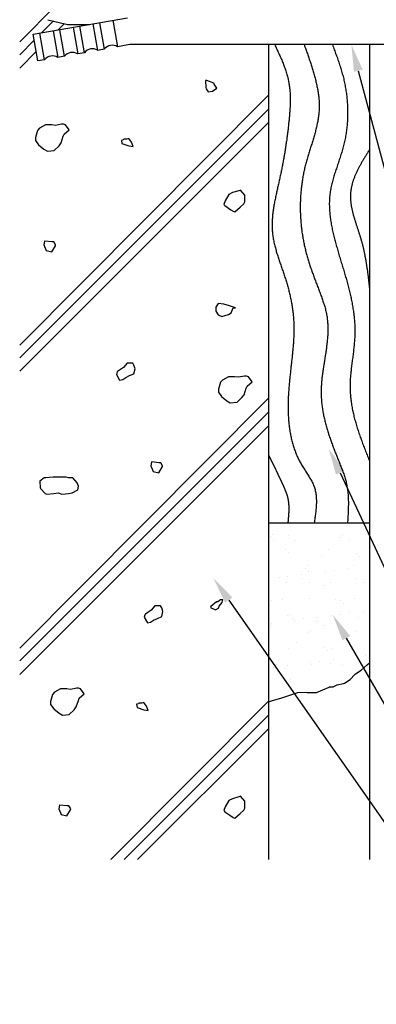
# Model space of a CAD drawing. Extents: x 0 to 420, y 0 to 594.
# Drawn here: x 126 to 179, y 205 to 352 of the extents above; entities that cross this region are included whole.
import ezdxf

# ---------------------------------------------------------------- set-up
doc = ezdxf.new("R2010")
doc.units = 0
doc.header["$LTSCALE"] = 0.4
doc.layers.get('0').update_dxf_attribs({"linetype": 'CONTINUOUS'})
for name, color, linetype in [('BIS', 7, 'CONTINUOUS'), ('DIMS', 1, 'CONTINUOUS'), ('GENKYO', 3, 'CONTINUOUS'), ('HATCH', 9, 'CONTINUOUS')]:
    doc.layers.add(name, color=color, linetype=linetype)

msp = doc.modelspace()

# ---------------------------------------------------------------- linework, layer by layer
at = {"color": 0}
for p, q in [((163.02, 274.88), (163.02, 274.88)), ((163.3, 275.14), (163.3, 275.14)), ((165.76, 275.01), (165.76, 275.01)), ((173.67, 275.03), (173.67, 275.03)), ((163.49, 274.45), (163.49, 274.45)), ((166.83, 274.33), (166.83, 274.33)), ((173.34, 274.65), (173.34, 274.65)), ((174.74, 274.35), (174.74, 274.35)), ((165.22, 272.89), (165.22, 272.89)), ((165.7, 272.42), (165.7, 272.42)), ((171.72, 272.86), (171.72, 272.86)), ((175.87, 272.34), (175.87, 272.34)), ((176.33, 271.91), (176.33, 271.91)), ((162.77, 271.86), (162.77, 271.86)), ((168.66, 270.51), (168.66, 270.51)), ((170.68, 271.88), (170.68, 271.88)), ((175.31, 270.59), (175.31, 270.59)), ((167.71, 269.15), (167.71, 269.15)), ((168.23, 270.11), (168.23, 270.11)), ((168.7, 269.68), (168.7, 269.68)), ((171.16, 269.6), (171.16, 269.6)), ((172.48, 269.78), (172.48, 269.78)), ((174.54, 270.05), (174.54, 270.05)), ((164.32, 268.7), (164.32, 268.7)), ((165.38, 268), (165.38, 268)), ((165.64, 268.88), (165.64, 268.88)), ((167.81, 268.65), (167.81, 268.65)), ((168.88, 267.97), (168.88, 267.97)), ((170.91, 267.65), (170.91, 267.65)), ((171.88, 267.96), (171.88, 267.96)), ((175.72, 268.67), (175.72, 268.67)), ((176.79, 267.99), (176.79, 267.99)), ((163.27, 265.42), (163.27, 265.42)), ((164.83, 265.5), (164.83, 265.5)), ((168.82, 265.61), (168.82, 265.61)), ((172.74, 265.52), (172.74, 265.52)), ((173.44, 265.34), (173.44, 265.34)), ((173.9, 264.91), (173.9, 264.91)), ((175.47, 265.7), (175.47, 265.7)), ((173.5, 263.33), (173.5, 263.33)), ((174.82, 263.51), (174.82, 263.51)), ((176.89, 263.78), (176.89, 263.78)), ((163.21, 261.98), (163.21, 261.98)), ((165.54, 263.1), (165.54, 263.1)), ((165.8, 263.11), (165.8, 263.11)), ((166.27, 262.68), (166.27, 262.68)), ((166.66, 262.43), (166.66, 262.43)), ((167.98, 262.61), (167.98, 262.61)), ((169.86, 262.29), (169.86, 262.29)), ((170.05, 262.88), (170.05, 262.88)), ((172.04, 263.07), (172.04, 263.07)), ((176.11, 262.88), (176.11, 262.88)), ((163.02, 261.6), (163.02, 261.6)), ((168.48, 260.65), (168.48, 260.65)), ((168.98, 260.72), (168.98, 260.72)), ((170.93, 261.61), (170.93, 261.61)), ((175.63, 260.81), (175.63, 260.81)), ((166.88, 259.14), (166.88, 259.14)), ((174.79, 259.15), (174.79, 259.15)), ((165.7, 258.21), (165.7, 258.21)), ((171.01, 258.34), (171.01, 258.34)), ((171.48, 257.91), (171.48, 257.91)), ((172.2, 258.18), (172.2, 258.18)), ((163.37, 256.11), (163.37, 256.11)), ((164, 255.92), (164, 255.92)), ((169, 256.17), (169, 256.17)), ((169.14, 255.83), (169.14, 255.83)), ((170.33, 256.34), (170.33, 256.34)), ((171.91, 255.93), (171.91, 255.93)), ((172.39, 256.61), (172.39, 256.61)), ((173.68, 255.88), (173.68, 255.88)), ((175.84, 257.07), (175.84, 257.07)), ((177.16, 257.24), (177.16, 257.24)), ((163.49, 255.44), (163.49, 255.44)), ((163.84, 255.68), (163.84, 255.68)), ((165.07, 255.24), (165.07, 255.24)), ((165.55, 255.71), (165.55, 255.71)), ((166.05, 253.65), (166.05, 253.65))]:
    msp.add_line(p, q, dxfattribs=at)
at = {"layer": 'BIS'}
for p, q in [((127.84, 349.41), (141.84, 351.88)), ((130.02, 351.58), (132.75, 350.92)), ((133.11, 350.88), (136.17, 350.88)), ((136.71, 350.97), (137.4, 347.03)), ((137.69, 351.14), (138.38, 347.2)), ((139.66, 351.49), (140.35, 347.55)), ((128.54, 345.47), (127.84, 349.41)), ((129.52, 345.64), (128.83, 349.58)), ((130.8, 349.93), (131.49, 345.99)), ((132.48, 346.16), (131.78, 350.1)), ((133.75, 350.45), (134.45, 346.51)), ((135.43, 346.68), (134.74, 350.62)), ((135.43, 346.68), (134.45, 346.51)), ((138.38, 347.2), (137.4, 347.03)), ((142.19, 347.88), (140.35, 347.55)), ((189.75, 347.88), (142.19, 347.88)), ((129.52, 345.64), (128.54, 345.47)), ((132.48, 346.16), (131.49, 345.99))]:
    msp.add_line(p, q, dxfattribs=at)
for centre, start, end in [((133.11, 352.38), 256.3139, 270), ((133.65, 345.23), 58.1897, 141.8103), ((136.61, 345.76), 58.1897, 141.8103), ((139.56, 346.28), 58.1897, 141.8103), ((130.7, 344.71), 58.1897, 141.8103)]:
    msp.add_arc(centre, 1.5, start, end, dxfattribs=at)
at = {"layer": 'DIMS'}
for points in [[(176.08, 344.01), (204.75, 237.03), (304.19, 237.03)], [(173.37, 284.33), (204.75, 217.03), (344.62, 217.03)], [(156.86, 265.42), (204.75, 197.03), (244.17, 197.03)], [(174.3, 259.76), (204.75, 207.03), (239.51, 207.03)]]:
    msp.add_lwpolyline(points, dxfattribs=at)
for points in [[(175.44, 343.84), (175.05, 347.88), (176.73, 344.18)], [(172.76, 284.05), (171.68, 287.95), (173.97, 284.61)], [(156.31, 265.04), (154.56, 268.7), (157.4, 265.8)], [(173.73, 259.43), (172.3, 263.22), (174.88, 260.09)]]:
    msp.add_solid(points, dxfattribs=at)
at = {"layer": 'GENKYO'}
for p, q in [((162.75, 347.88), (162.75, 226.88)), ((177.75, 347.88), (177.75, 226.88)), ((162.75, 276.88), (177.75, 276.88)), ((177.41, 255.81), (177.75, 256.12)), ((175.56, 254.35), (175.68, 254.46)), ((175.68, 254.46), (176.51, 255.01)), ((176.51, 255.01), (177.41, 255.81)), ((172.92, 252.81), (173.9, 253.04)), ((173.9, 253.04), (174.02, 253.08)), ((174.02, 253.08), (174.85, 253.63)), ((174.85, 253.63), (175.56, 254.35)), ((165.48, 251.15), (166.5, 251.52)), ((166.5, 251.52), (167.13, 251.7)), ((167.13, 251.7), (168.18, 251.72)), ((168.18, 251.72), (168.51, 251.7)), ((168.51, 251.7), (169.34, 251.7)), ((169.34, 251.7), (169.89, 251.7)), ((169.89, 251.7), (170.8, 252.09)), ((170.8, 252.09), (171.76, 252.51)), ((171.76, 252.51), (171.82, 252.53)), ((171.82, 252.53), (172.37, 252.53)), ((172.37, 252.53), (172.92, 252.81)), ((162.75, 250.33), (163.35, 250.5)), ((163.35, 250.5), (164.57, 250.87)), ((164.57, 250.87), (165.48, 251.15))]:
    msp.add_line(p, q, dxfattribs=at)
at = {"layer": 'HATCH'}
for p, q in [((131.27, 353.74), (125.84, 348.28)), ((130.83, 351.39), (129.06, 349.62)), ((132.43, 350.99), (131.49, 350.05)), ((127.99, 348.55), (125.84, 346.39)), ((128.29, 346.85), (125.84, 344.39)), ((153.6, 342.56), (153.42, 342.54)), ((153.42, 342.54), (153.47, 341.52)), ((154.62, 342.17), (153.6, 342.56)), ((154.71, 341.99), (154.62, 342.17)), ((154.62, 342.17), (154.62, 342.17)), ((153.47, 341.52), (153.51, 341.34)), ((153.51, 341.34), (153.79, 340.88)), ((153.79, 340.88), (154.44, 340.97)), ((154.44, 340.97), (155.08, 341.43)), ((155.08, 341.43), (154.71, 341.99)), ((162.75, 340.39), (125.84, 303.28)), ((162.75, 338.31), (125.84, 301.39)), ((162.75, 336.31), (125.84, 299.39)), ((128.46, 335.13), (128.18, 334.11)), ((128.78, 335.47), (128.46, 335.13)), ((129.66, 335.96), (128.78, 335.47)), ((130.58, 335.96), (129.66, 335.96)), ((131.14, 335.87), (130.58, 335.96)), ((130.58, 335.96), (130.58, 335.96)), ((132.06, 336.06), (131.14, 335.87)), ((132.34, 336.06), (132.06, 336.06)), ((132.62, 335.96), (132.34, 336.06)), ((132.43, 334.58), (133.17, 335.22)), ((133.17, 335.22), (132.62, 335.96)), ((128.18, 334.11), (128.18, 333.65)), ((128.18, 333.65), (128.64, 333)), ((131.97, 333.28), (132.3, 334.27)), ((132.3, 334.27), (132.43, 334.58)), ((141.2, 333.76), (140.92, 333.67)), ((140.92, 333.67), (141.01, 333.21)), ((140.92, 333.67), (140.92, 333.67)), ((141.29, 333.86), (141.2, 333.76)), ((141.66, 333.86), (141.29, 333.86)), ((142.03, 333.95), (141.66, 333.86)), ((142.4, 333.4), (142.03, 333.95)), ((142.68, 332.75), (142.4, 333.4)), ((128.64, 333), (129.44, 332.36)), ((129.44, 332.36), (129.94, 332.08)), ((129.94, 332.08), (130.93, 332.16)), ((130.93, 332.16), (130.95, 332.17)), ((130.95, 332.17), (131.67, 332.86)), ((131.67, 332.86), (131.97, 333.28)), ((141.01, 333.21), (142.03, 332.86)), ((142.03, 332.86), (142.68, 332.75)), ((158.33, 326.19), (157.39, 325.93)), ((158.61, 326.29), (158.33, 326.19)), ((158.33, 326.19), (158.33, 326.19)), ((159.25, 325.55), (158.61, 326.29)), ((156.3, 324.7), (156.11, 324.16)), ((156.85, 325.64), (156.3, 324.7)), ((157.39, 325.93), (156.85, 325.64)), ((159.07, 324.25), (159.25, 324.53)), ((159.26, 325.53), (159.25, 325.55)), ((159.25, 324.53), (159.26, 325.53)), ((156.11, 324.16), (156.29, 323.98)), ((156.29, 323.98), (157.15, 323.37)), ((157.15, 323.37), (157.5, 323.14)), ((157.5, 323.14), (157.77, 323.05)), ((157.77, 323.05), (158.53, 323.73)), ((158.53, 323.73), (159.07, 324.25)), ((129.5, 318.69), (129.41, 318.14)), ((129.57, 318.71), (129.5, 318.69)), ((130.61, 318.6), (129.57, 318.71)), ((129.41, 318.14), (129.78, 317.3)), ((129.78, 317.3), (130.61, 317.12)), ((130.89, 318.6), (130.61, 318.6)), ((130.61, 318.6), (130.61, 318.6)), ((130.61, 317.12), (131.13, 318.02)), ((131.16, 318.14), (130.89, 318.6)), ((131.13, 318.02), (131.16, 318.14)), ((155.29, 309.44), (154.92, 308.89)), ((154.92, 308.89), (154.92, 308.33)), ((156.12, 309.35), (155.29, 309.44)), ((156.98, 309.09), (156.12, 309.35)), ((157.88, 308.79), (156.98, 309.09)), ((157.23, 308.05), (157.51, 308.79)), ((157.51, 308.79), (157.88, 308.79)), ((157.88, 308.79), (157.88, 308.79)), ((154.92, 308.33), (155.29, 307.78)), ((155.29, 307.78), (155.85, 307.5)), ((155.85, 307.5), (156.83, 307.83)), ((156.83, 307.83), (157.23, 308.05)), ((141.22, 299.94), (140.36, 299.35)), ((141.77, 300.59), (141.22, 299.94)), ((142.33, 300.59), (141.77, 300.59)), ((142.6, 300.59), (142.33, 300.59)), ((142.33, 300.59), (142.33, 300.59)), ((142.79, 300.31), (142.6, 300.59)), ((142.97, 299.75), (142.79, 300.31)), ((142.79, 299.02), (142.97, 299.75)), ((140.29, 299.29), (140.2, 298.92)), ((140.2, 298.92), (140.66, 298.09)), ((140.36, 299.35), (140.29, 299.29)), ((141.13, 298.18), (141.59, 298.46)), ((141.59, 298.46), (142.14, 298.74)), ((142.14, 298.74), (142.79, 299.02)), ((156.81, 298.58), (155.93, 298.09)), ((157.73, 298.58), (156.81, 298.58)), ((158.29, 298.49), (157.73, 298.58)), ((157.73, 298.58), (157.73, 298.58)), ((159.21, 298.67), (158.29, 298.49)), ((159.49, 298.67), (159.21, 298.67)), ((159.77, 298.58), (159.49, 298.67)), ((160.32, 297.84), (159.77, 298.58)), ((140.66, 298.09), (141.13, 298.18)), ((155.61, 297.75), (155.33, 296.73)), ((155.93, 298.09), (155.61, 297.75)), ((159.12, 295.9), (159.45, 296.88)), ((159.45, 296.88), (159.58, 297.19)), ((159.58, 297.19), (160.32, 297.84)), ((162.75, 295.39), (125.84, 258.28)), ((155.33, 296.73), (155.33, 296.27)), ((155.33, 296.27), (155.79, 295.62)), ((155.79, 295.62), (156.59, 294.98)), ((158.1, 294.79), (158.82, 295.47)), ((158.82, 295.47), (159.12, 295.9)), ((156.59, 294.98), (157.09, 294.7)), ((157.09, 294.7), (158.08, 294.78)), ((158.08, 294.78), (158.1, 294.79)), ((162.75, 293.31), (125.84, 256.39)), ((162.75, 291.31), (125.84, 254.39)), ((145.37, 285.9), (145.28, 285.35)), ((145.28, 285.35), (145.65, 284.52)), ((145.45, 285.92), (145.37, 285.9)), ((146.48, 285.81), (145.45, 285.92)), ((146.76, 285.81), (146.48, 285.81)), ((146.48, 285.81), (146.48, 285.81)), ((146.48, 284.33), (147.01, 285.23)), ((147.04, 285.35), (146.76, 285.81)), ((147.01, 285.23), (147.04, 285.35)), ((129.72, 283.59), (129.48, 283.55)), ((130.78, 283.64), (129.72, 283.59)), ((131.77, 283.65), (130.78, 283.64)), ((132.72, 283.64), (131.77, 283.65)), ((133.09, 283.55), (132.72, 283.64)), ((132.72, 283.64), (132.72, 283.64)), ((145.65, 284.52), (146.48, 284.33)), ((129.48, 283.55), (128.83, 283.08)), ((128.83, 283.08), (128.88, 282.08)), ((133.46, 283.55), (133.09, 283.55)), ((133.73, 283.55), (133.46, 283.55)), ((134.38, 282.81), (133.73, 283.55)), ((134.57, 282.34), (134.38, 282.81)), ((134.47, 281.79), (134.57, 282.34)), ((128.88, 282.08), (128.93, 281.97)), ((128.93, 281.97), (129.61, 281.24)), ((129.61, 281.24), (129.85, 281.14)), ((129.85, 281.14), (130.89, 281.23)), ((130.89, 281.23), (131.52, 281.33)), ((131.52, 281.33), (132.07, 281.14)), ((132.07, 281.14), (133.07, 281.22)), ((133.07, 281.22), (133.64, 281.33)), ((133.64, 281.33), (134.47, 281.79)), ((155.06, 265.16), (154.22, 264.47)), ((155.24, 265.16), (155.06, 265.16)), ((155.06, 265.16), (155.06, 265.16)), ((155.61, 265.44), (155.24, 265.16)), ((155.43, 264.51), (155.89, 265.07)), ((155.98, 265.44), (155.61, 265.44)), ((155.89, 265.07), (155.98, 265.44)), ((144.41, 263.25), (144.32, 262.88)), ((144.48, 263.31), (144.41, 263.25)), ((145.34, 263.9), (144.48, 263.31)), ((145.89, 264.54), (145.34, 263.9)), ((146.45, 264.54), (145.89, 264.54)), ((146.72, 264.54), (146.45, 264.54)), ((146.45, 264.54), (146.45, 264.54)), ((146.91, 264.27), (146.72, 264.54)), ((147.09, 263.71), (146.91, 264.27)), ((146.91, 262.97), (147.09, 263.71)), ((154.22, 264.47), (154.13, 264.33)), ((154.13, 264.33), (154.87, 263.96)), ((154.87, 263.96), (155.33, 264.23)), ((155.33, 264.23), (155.43, 264.51)), ((144.32, 262.88), (144.78, 262.05)), ((144.78, 262.05), (145.24, 262.14)), ((145.24, 262.14), (145.71, 262.42)), ((145.71, 262.42), (146.26, 262.69)), ((146.26, 262.69), (146.91, 262.97)), ((131.02, 251.73), (130.69, 251.4)), ((131.9, 252.23), (131.02, 251.73)), ((132.82, 252.23), (131.9, 252.23)), ((133.38, 252.14), (132.82, 252.23)), ((132.82, 252.23), (132.82, 252.23)), ((134.3, 252.32), (133.38, 252.14)), ((134.58, 252.32), (134.3, 252.32)), ((134.86, 252.23), (134.58, 252.32)), ((134.67, 250.84), (135.41, 251.49)), ((135.41, 251.49), (134.86, 252.23)), ((130.69, 251.4), (130.42, 250.38)), ((130.42, 250.38), (130.42, 249.92)), ((134.21, 249.55), (134.54, 250.53)), ((134.54, 250.53), (134.67, 250.84)), ((162.75, 250.39), (139.36, 226.88)), ((143.44, 250.03), (143.16, 249.94)), ((143.53, 250.12), (143.44, 250.03)), ((143.9, 250.12), (143.53, 250.12)), ((144.27, 250.21), (143.9, 250.12)), ((144.64, 249.66), (144.27, 250.21)), ((130.42, 249.92), (130.88, 249.27)), ((130.88, 249.27), (131.68, 248.62)), ((131.68, 248.62), (132.17, 248.34)), ((133.19, 248.44), (133.91, 249.12)), ((133.91, 249.12), (134.21, 249.55)), ((143.16, 249.94), (143.25, 249.47)), ((143.16, 249.94), (143.16, 249.94)), ((143.25, 249.47), (144.27, 249.13)), ((144.27, 249.13), (144.92, 249.01)), ((144.92, 249.01), (144.64, 249.66)), ((132.17, 248.34), (133.17, 248.42)), ((133.17, 248.42), (133.19, 248.44)), ((162.75, 248.31), (141.32, 226.88)), ((162.75, 246.31), (143.32, 226.88)), ((156.85, 235.64), (156.3, 234.7)), ((157.39, 235.93), (156.85, 235.64)), ((158.33, 236.19), (157.39, 235.93)), ((158.61, 236.29), (158.33, 236.19)), ((158.33, 236.19), (158.33, 236.19)), ((159.25, 235.55), (158.61, 236.29)), ((159.26, 235.53), (159.25, 235.55)), ((159.25, 234.53), (159.26, 235.53)), ((131.74, 234.96), (131.64, 234.4)), ((131.64, 234.4), (132.01, 233.57)), ((131.81, 234.97), (131.74, 234.96)), ((132.85, 234.86), (131.81, 234.97)), ((133.12, 234.86), (132.85, 234.86)), ((132.85, 234.86), (132.85, 234.86)), ((132.85, 233.38), (133.37, 234.28)), ((133.4, 234.4), (133.12, 234.86)), ((133.37, 234.28), (133.4, 234.4)), ((156.3, 234.7), (156.11, 234.16)), ((156.11, 234.16), (156.29, 233.98)), ((156.29, 233.98), (157.15, 233.37)), ((158.53, 233.73), (159.07, 234.25)), ((159.07, 234.25), (159.25, 234.53)), ((132.01, 233.57), (132.85, 233.38)), ((157.15, 233.37), (157.5, 233.14)), ((157.5, 233.14), (157.77, 233.05)), ((157.77, 233.05), (158.53, 233.73))]:
    msp.add_line(p, q, dxfattribs=at)
for points in [[(163.69, 347.88, 0), (163.76, 347.71, 0), (163.84, 347.55, 0), (163.91, 347.39, 0), (163.99, 347.23, 0), (164.06, 347.07, 0), (164.14, 346.91, 0), (164.21, 346.74, 0), (164.28, 346.58, 0), (164.36, 346.42, 0), (164.43, 346.26, 0), (164.5, 346.1, 0), (164.57, 345.93, 0), (164.64, 345.77, 0), (164.71, 345.61, 0), (164.78, 345.44, 0), (164.84, 345.28, 0), (164.91, 345.12, 0), (164.97, 344.95, 0), (165.03, 344.79, 0), (165.09, 344.63, 0), (165.16, 344.46, 0), (165.21, 344.3, 0), (165.27, 344.13, 0), (165.32, 343.97, 0), (165.38, 343.8, 0), (165.43, 343.63, 0), (165.48, 343.47, 0), (165.52, 343.3, 0), (165.57, 343.13, 0), (165.61, 342.96, 0), (165.65, 342.8, 0), (165.69, 342.63, 0), (165.73, 342.46, 0), (165.76, 342.29, 0), (165.79, 342.12, 0), (165.82, 341.95, 0), (165.84, 341.77, 0), (165.87, 341.6, 0), (165.89, 341.43, 0), (165.91, 341.26, 0), (165.92, 341.08, 0), (165.94, 340.91, 0), (165.95, 340.74, 0), (165.96, 340.56, 0), (165.97, 340.39, 0), (165.97, 340.21, 0), (165.98, 340.04, 0), (165.98, 339.86, 0), (165.98, 339.69, 0), (165.98, 339.51, 0), (165.97, 339.33, 0), (165.97, 339.16, 0), (165.97, 338.98, 0), (165.96, 338.81, 0), (165.95, 338.63, 0), (165.94, 338.45, 0), (165.93, 338.28, 0), (165.92, 338.1, 0), (165.91, 337.92, 0), (165.89, 337.75, 0), (165.88, 337.57, 0), (165.86, 337.39, 0), (165.85, 337.22, 0), (165.83, 337.04, 0), (165.81, 336.87, 0), (165.8, 336.69, 0), (165.78, 336.52, 0), (165.76, 336.34, 0), (165.74, 336.17, 0), (165.73, 335.99, 0), (165.71, 335.82, 0), (165.69, 335.64, 0), (165.67, 335.47, 0), (165.65, 335.29, 0), (165.63, 335.12, 0), (165.6, 334.95, 0), (165.58, 334.77, 0), (165.56, 334.6, 0), (165.54, 334.43, 0), (165.52, 334.25, 0), (165.49, 334.08, 0), (165.47, 333.91, 0), (165.45, 333.73, 0), (165.42, 333.56, 0), (165.4, 333.39, 0), (165.37, 333.22, 0), (165.35, 333.04, 0), (165.32, 332.87, 0), (165.3, 332.7, 0), (165.27, 332.53, 0), (165.24, 332.35, 0), (165.22, 332.18, 0), (165.19, 332.01, 0), (165.16, 331.84, 0), (165.13, 331.67, 0), (165.1, 331.49, 0), (165.07, 331.32, 0), (165.04, 331.15, 0), (165.01, 330.98, 0), (164.98, 330.81, 0), (164.95, 330.63, 0), (164.92, 330.46, 0), (164.88, 330.29, 0), (164.85, 330.12, 0), (164.82, 329.94, 0), (164.78, 329.77, 0), (164.75, 329.6, 0), (164.72, 329.43, 0), (164.68, 329.25, 0), (164.65, 329.08, 0), (164.61, 328.91, 0), (164.57, 328.74, 0), (164.54, 328.56, 0), (164.5, 328.39, 0), (164.46, 328.22, 0), (164.43, 328.05, 0), (164.39, 327.87, 0), (164.35, 327.7, 0), (164.31, 327.52, 0), (164.27, 327.35, 0), (164.23, 327.18, 0), (164.19, 327, 0), (164.15, 326.83, 0), (164.11, 326.65, 0), (164.07, 326.48, 0), (164.03, 326.31, 0), (163.99, 326.13, 0), (163.96, 325.96, 0), (163.92, 325.78, 0), (163.88, 325.61, 0), (163.84, 325.44, 0), (163.81, 325.26, 0), (163.77, 325.09, 0), (163.73, 324.91, 0), (163.7, 324.74, 0), (163.66, 324.56, 0), (163.63, 324.39, 0), (163.6, 324.21, 0), (163.57, 324.04, 0), (163.54, 323.87, 0), (163.51, 323.69, 0), (163.49, 323.52, 0), (163.46, 323.35, 0), (163.44, 323.17, 0), (163.41, 323, 0), (163.39, 322.82, 0), (163.37, 322.65, 0), (163.36, 322.48, 0), (163.34, 322.3, 0), (163.33, 322.13, 0), (163.31, 321.96, 0), (163.31, 321.78, 0), (163.3, 321.61, 0), (163.29, 321.44, 0), (163.29, 321.27, 0), (163.29, 321.1, 0), (163.29, 320.92, 0), (163.29, 320.75, 0), (163.3, 320.58, 0), (163.31, 320.41, 0), (163.32, 320.24, 0), (163.33, 320.07, 0), (163.35, 319.9, 0), (163.37, 319.73, 0), (163.39, 319.56, 0), (163.41, 319.38, 0), (163.44, 319.22, 0), (163.47, 319.05, 0), (163.5, 318.88, 0), (163.53, 318.71, 0), (163.57, 318.54, 0), (163.6, 318.37, 0), (163.64, 318.2, 0), (163.69, 318.03, 0), (163.73, 317.86, 0), (163.77, 317.69, 0), (163.82, 317.53, 0), (163.87, 317.36, 0), (163.91, 317.19, 0), (163.96, 317.02, 0), (164.01, 316.86, 0), (164.07, 316.69, 0), (164.12, 316.52, 0), (164.18, 316.35, 0), (164.23, 316.18, 0), (164.28, 316.01, 0), (164.34, 315.85, 0), (164.4, 315.68, 0), (164.46, 315.51, 0), (164.51, 315.34, 0), (164.57, 315.18, 0), (164.63, 315.01, 0), (164.69, 314.84, 0), (164.75, 314.67, 0), (164.8, 314.5, 0), (164.86, 314.33, 0), (164.92, 314.17, 0), (164.98, 314, 0), (165.03, 313.83, 0), (165.09, 313.66, 0), (165.15, 313.49, 0), (165.2, 313.32, 0), (165.26, 313.15, 0), (165.31, 312.98, 0), (165.36, 312.81, 0), (165.41, 312.64, 0), (165.47, 312.47, 0), (165.51, 312.3, 0), (165.56, 312.13, 0), (165.61, 311.96, 0), (165.66, 311.79, 0), (165.7, 311.62, 0), (165.75, 311.45, 0), (165.79, 311.28, 0), (165.84, 311.11, 0), (165.88, 310.94, 0), (165.92, 310.76, 0), (165.96, 310.59, 0), (165.99, 310.42, 0), (166.03, 310.25, 0), (166.07, 310.08, 0), (166.1, 309.91, 0), (166.13, 309.73, 0), (166.17, 309.56, 0), (166.2, 309.39, 0), (166.23, 309.22, 0), (166.25, 309.05, 0), (166.28, 308.87, 0), (166.31, 308.7, 0), (166.33, 308.53, 0), (166.35, 308.36, 0), (166.37, 308.18, 0), (166.39, 308.01, 0), (166.41, 307.84, 0), (166.43, 307.66, 0), (166.44, 307.49, 0), (166.46, 307.32, 0), (166.47, 307.15, 0), (166.48, 306.97, 0), (166.49, 306.8, 0), (166.5, 306.63, 0), (166.51, 306.45, 0), (166.51, 306.28, 0), (166.51, 306.11, 0), (166.52, 305.94, 0), (166.52, 305.76, 0), (166.52, 305.59, 0), (166.52, 305.42, 0), (166.51, 305.25, 0), (166.51, 305.07, 0), (166.51, 304.9, 0), (166.5, 304.73, 0), (166.5, 304.55, 0), (166.49, 304.38, 0), (166.48, 304.21, 0), (166.47, 304.03, 0), (166.46, 303.86, 0), (166.45, 303.69, 0), (166.44, 303.51, 0), (166.42, 303.34, 0), (166.41, 303.17, 0), (166.4, 302.99, 0), (166.38, 302.82, 0), (166.37, 302.65, 0), (166.35, 302.47, 0), (166.34, 302.3, 0), (166.32, 302.12, 0), (166.3, 301.95, 0), (166.28, 301.78, 0), (166.27, 301.6, 0), (166.25, 301.43, 0), (166.23, 301.25, 0), (166.21, 301.08, 0), (166.19, 300.91, 0), (166.17, 300.73, 0), (166.15, 300.56, 0), (166.13, 300.38, 0), (166.11, 300.21, 0), (166.09, 300.03, 0), (166.07, 299.86, 0), (166.05, 299.68, 0), (166.03, 299.51, 0), (166.01, 299.33, 0), (166, 299.16, 0), (165.98, 298.98, 0), (165.96, 298.8, 0), (165.94, 298.63, 0), (165.92, 298.45, 0), (165.9, 298.28, 0), (165.88, 298.1, 0), (165.87, 297.92, 0), (165.85, 297.75, 0), (165.83, 297.57, 0), (165.82, 297.39, 0), (165.8, 297.22, 0), (165.79, 297.04, 0), (165.77, 296.86, 0), (165.76, 296.69, 0), (165.75, 296.51, 0), (165.73, 296.33, 0), (165.72, 296.15, 0), (165.71, 295.97, 0), (165.7, 295.8, 0), (165.69, 295.62, 0), (165.68, 295.44, 0), (165.68, 295.26, 0), (165.67, 295.08, 0), (165.67, 294.9, 0), (165.66, 294.72, 0), (165.66, 294.54, 0), (165.66, 294.36, 0), (165.66, 294.19, 0), (165.66, 294.01, 0), (165.66, 293.83, 0), (165.66, 293.65, 0), (165.66, 293.47, 0), (165.67, 293.29, 0), (165.68, 293.11, 0), (165.68, 292.93, 0), (165.69, 292.75, 0), (165.7, 292.57, 0), (165.71, 292.39, 0), (165.73, 292.22, 0), (165.74, 292.04, 0), (165.76, 291.86, 0), (165.77, 291.68, 0), (165.79, 291.51, 0), (165.81, 291.33, 0), (165.83, 291.15, 0), (165.86, 290.98, 0), (165.88, 290.8, 0), (165.91, 290.62, 0), (165.94, 290.45, 0), (165.97, 290.27, 0), (166, 290.1, 0), (166.03, 289.93, 0), (166.07, 289.75, 0), (166.1, 289.58, 0), (166.14, 289.41, 0), (166.18, 289.24, 0), (166.22, 289.07, 0), (166.27, 288.89, 0), (166.31, 288.73, 0), (166.36, 288.56, 0), (166.41, 288.39, 0), (166.46, 288.22, 0), (166.52, 288.05, 0), (166.57, 287.88, 0), (166.63, 287.72, 0), (166.69, 287.55, 0), (166.75, 287.39, 0), (166.82, 287.23, 0), (166.88, 287.06, 0), (166.95, 286.9, 0), (167.02, 286.74, 0), (167.09, 286.58, 0), (167.17, 286.42, 0), (167.25, 286.26, 0), (167.33, 286.1, 0), (167.41, 285.95, 0), (167.49, 285.79, 0), (167.58, 285.63, 0), (167.67, 285.48, 0), (167.76, 285.33, 0), (167.85, 285.18, 0), (167.95, 285.03, 0), (168.05, 284.88, 0), (168.14, 284.73, 0), (168.24, 284.57, 0), (168.34, 284.43, 0), (168.44, 284.28, 0), (168.53, 284.13, 0), (168.63, 283.98, 0), (168.72, 283.83, 0), (168.81, 283.68, 0), (168.91, 283.53, 0), (168.99, 283.38, 0), (169.08, 283.23, 0), (169.16, 283.07, 0), (169.24, 282.92, 0), (169.31, 282.76, 0), (169.38, 282.61, 0), (169.45, 282.45, 0), (169.51, 282.3, 0), (169.57, 282.14, 0), (169.62, 281.98, 0), (169.66, 281.81, 0), (169.7, 281.65, 0), (169.74, 281.48, 0), (169.77, 281.32, 0), (169.79, 281.15, 0), (169.81, 280.98, 0), (169.83, 280.81, 0), (169.84, 280.64, 0), (169.85, 280.47, 0), (169.86, 280.29, 0), (169.86, 280.12, 0), (169.86, 279.94, 0), (169.86, 279.77, 0), (169.85, 279.59, 0), (169.84, 279.41, 0), (169.83, 279.23, 0), (169.82, 279.06, 0), (169.8, 278.88, 0), (169.78, 278.7, 0), (169.76, 278.51, 0), (169.74, 278.33, 0), (169.72, 278.15, 0), (169.7, 277.97, 0), (169.67, 277.79, 0), (169.65, 277.61, 0), (169.62, 277.42, 0), (169.59, 277.24, 0), (169.56, 277.06, 0), (169.54, 276.88, 0)], [(168.05, 347.88, 0), (168.11, 347.71, 0), (168.17, 347.55, 0), (168.23, 347.38, 0), (168.29, 347.22, 0), (168.35, 347.05, 0), (168.41, 346.89, 0), (168.46, 346.73, 0), (168.52, 346.56, 0), (168.58, 346.39, 0), (168.64, 346.23, 0), (168.69, 346.07, 0), (168.75, 345.9, 0), (168.81, 345.74, 0), (168.86, 345.57, 0), (168.92, 345.4, 0), (168.97, 345.24, 0), (169.03, 345.07, 0), (169.08, 344.9, 0), (169.13, 344.74, 0), (169.19, 344.57, 0), (169.24, 344.4, 0), (169.29, 344.24, 0), (169.34, 344.07, 0), (169.39, 343.9, 0), (169.44, 343.73, 0), (169.49, 343.56, 0), (169.54, 343.39, 0), (169.58, 343.22, 0), (169.63, 343.05, 0), (169.67, 342.88, 0), (169.72, 342.71, 0), (169.76, 342.54, 0), (169.8, 342.37, 0), (169.84, 342.2, 0), (169.88, 342.02, 0), (169.92, 341.85, 0), (169.95, 341.68, 0), (169.99, 341.5, 0), (170.02, 341.33, 0), (170.05, 341.16, 0), (170.08, 340.98, 0), (170.11, 340.81, 0), (170.13, 340.64, 0), (170.16, 340.46, 0), (170.18, 340.29, 0), (170.2, 340.11, 0), (170.22, 339.94, 0), (170.24, 339.76, 0), (170.25, 339.59, 0), (170.26, 339.42, 0), (170.27, 339.24, 0), (170.27, 339.07, 0), (170.28, 338.89, 0), (170.28, 338.72, 0), (170.28, 338.55, 0), (170.27, 338.38, 0), (170.27, 338.2, 0), (170.26, 338.03, 0), (170.24, 337.86, 0), (170.23, 337.69, 0), (170.21, 337.52, 0), (170.19, 337.35, 0), (170.17, 337.18, 0), (170.14, 337, 0), (170.12, 336.83, 0), (170.09, 336.66, 0), (170.06, 336.49, 0), (170.03, 336.32, 0), (169.99, 336.15, 0), (169.95, 335.98, 0), (169.92, 335.81, 0), (169.88, 335.64, 0), (169.84, 335.48, 0), (169.79, 335.31, 0), (169.75, 335.14, 0), (169.71, 334.97, 0), (169.66, 334.8, 0), (169.61, 334.63, 0), (169.56, 334.46, 0), (169.52, 334.29, 0), (169.47, 334.12, 0), (169.42, 333.96, 0), (169.37, 333.79, 0), (169.31, 333.62, 0), (169.26, 333.45, 0), (169.21, 333.28, 0), (169.16, 333.11, 0), (169.1, 332.94, 0), (169.05, 332.77, 0), (169, 332.6, 0), (168.94, 332.43, 0), (168.89, 332.26, 0), (168.84, 332.1, 0), (168.78, 331.93, 0), (168.73, 331.76, 0), (168.68, 331.59, 0), (168.63, 331.42, 0), (168.58, 331.25, 0), (168.53, 331.07, 0), (168.48, 330.9, 0), (168.43, 330.73, 0), (168.38, 330.56, 0), (168.34, 330.39, 0), (168.29, 330.22, 0), (168.25, 330.05, 0), (168.2, 329.87, 0), (168.16, 329.7, 0), (168.12, 329.53, 0), (168.08, 329.35, 0), (168.04, 329.18, 0), (168, 329.01, 0), (167.97, 328.83, 0), (167.94, 328.66, 0), (167.9, 328.48, 0), (167.87, 328.31, 0), (167.84, 328.13, 0), (167.81, 327.96, 0), (167.78, 327.78, 0), (167.75, 327.61, 0), (167.73, 327.43, 0), (167.7, 327.26, 0), (167.68, 327.08, 0), (167.66, 326.9, 0), (167.64, 326.73, 0), (167.62, 326.55, 0), (167.6, 326.38, 0), (167.58, 326.2, 0), (167.56, 326.02, 0), (167.55, 325.85, 0), (167.54, 325.67, 0), (167.52, 325.49, 0), (167.51, 325.31, 0), (167.5, 325.14, 0), (167.49, 324.96, 0), (167.49, 324.79, 0), (167.48, 324.61, 0), (167.47, 324.43, 0), (167.47, 324.25, 0), (167.47, 324.08, 0), (167.47, 323.9, 0), (167.47, 323.72, 0), (167.47, 323.55, 0), (167.47, 323.37, 0), (167.47, 323.19, 0), (167.47, 323.01, 0), (167.48, 322.84, 0), (167.49, 322.66, 0), (167.5, 322.49, 0), (167.5, 322.31, 0), (167.51, 322.13, 0), (167.53, 321.96, 0), (167.54, 321.78, 0), (167.55, 321.6, 0), (167.57, 321.43, 0), (167.58, 321.25, 0), (167.6, 321.08, 0), (167.62, 320.9, 0), (167.64, 320.73, 0), (167.66, 320.55, 0), (167.68, 320.38, 0), (167.7, 320.2, 0), (167.72, 320.03, 0), (167.75, 319.85, 0), (167.78, 319.68, 0), (167.8, 319.51, 0), (167.83, 319.33, 0), (167.86, 319.16, 0), (167.89, 318.99, 0), (167.93, 318.81, 0), (167.96, 318.64, 0), (167.99, 318.47, 0), (168.03, 318.3, 0), (168.06, 318.13, 0), (168.1, 317.96, 0), (168.14, 317.79, 0), (168.18, 317.62, 0), (168.22, 317.45, 0), (168.26, 317.28, 0), (168.31, 317.11, 0), (168.35, 316.94, 0), (168.4, 316.77, 0), (168.44, 316.6, 0), (168.49, 316.44, 0), (168.54, 316.27, 0), (168.59, 316.1, 0), (168.64, 315.93, 0), (168.69, 315.77, 0), (168.74, 315.6, 0), (168.79, 315.43, 0), (168.84, 315.27, 0), (168.9, 315.1, 0), (168.95, 314.94, 0), (169.01, 314.77, 0), (169.07, 314.6, 0), (169.12, 314.44, 0), (169.18, 314.27, 0), (169.24, 314.11, 0), (169.3, 313.94, 0), (169.36, 313.78, 0), (169.42, 313.61, 0), (169.48, 313.45, 0), (169.54, 313.28, 0), (169.6, 313.12, 0), (169.66, 312.95, 0), (169.72, 312.79, 0), (169.78, 312.62, 0), (169.85, 312.46, 0), (169.91, 312.3, 0), (169.97, 312.13, 0), (170.04, 311.97, 0), (170.1, 311.8, 0), (170.17, 311.64, 0), (170.23, 311.47, 0), (170.29, 311.31, 0), (170.36, 311.14, 0), (170.42, 310.97, 0), (170.48, 310.81, 0), (170.54, 310.64, 0), (170.6, 310.48, 0), (170.66, 310.31, 0), (170.72, 310.14, 0), (170.78, 309.98, 0), (170.84, 309.81, 0), (170.89, 309.64, 0), (170.94, 309.48, 0), (171, 309.31, 0), (171.05, 309.14, 0), (171.1, 308.98, 0), (171.14, 308.81, 0), (171.19, 308.64, 0), (171.23, 308.47, 0), (171.27, 308.3, 0), (171.31, 308.13, 0), (171.35, 307.96, 0), (171.38, 307.8, 0), (171.41, 307.63, 0), (171.44, 307.46, 0), (171.46, 307.29, 0), (171.48, 307.12, 0), (171.5, 306.94, 0), (171.52, 306.77, 0), (171.53, 306.6, 0), (171.54, 306.43, 0), (171.55, 306.26, 0), (171.56, 306.09, 0), (171.56, 305.92, 0), (171.57, 305.74, 0), (171.57, 305.57, 0), (171.56, 305.4, 0), (171.56, 305.23, 0), (171.55, 305.05, 0), (171.55, 304.88, 0), (171.54, 304.7, 0), (171.53, 304.53, 0), (171.51, 304.36, 0), (171.5, 304.18, 0), (171.48, 304.01, 0), (171.47, 303.83, 0), (171.45, 303.66, 0), (171.43, 303.49, 0), (171.41, 303.31, 0), (171.38, 303.14, 0), (171.36, 302.96, 0), (171.34, 302.79, 0), (171.31, 302.61, 0), (171.29, 302.44, 0), (171.26, 302.26, 0), (171.24, 302.08, 0), (171.21, 301.91, 0), (171.18, 301.73, 0), (171.16, 301.56, 0), (171.13, 301.38, 0), (171.1, 301.21, 0), (171.07, 301.03, 0), (171.04, 300.86, 0), (171.02, 300.68, 0), (170.99, 300.5, 0), (170.96, 300.33, 0), (170.93, 300.15, 0), (170.91, 299.98, 0), (170.88, 299.8, 0), (170.85, 299.62, 0), (170.83, 299.45, 0), (170.8, 299.27, 0), (170.78, 299.1, 0), (170.76, 298.92, 0), (170.74, 298.75, 0), (170.71, 298.57, 0), (170.69, 298.39, 0), (170.68, 298.22, 0), (170.66, 298.04, 0), (170.64, 297.87, 0), (170.62, 297.69, 0), (170.61, 297.52, 0), (170.6, 297.34, 0), (170.59, 297.17, 0), (170.58, 296.99, 0), (170.57, 296.82, 0), (170.57, 296.64, 0), (170.56, 296.47, 0), (170.56, 296.29, 0), (170.56, 296.12, 0), (170.57, 295.94, 0), (170.57, 295.77, 0), (170.58, 295.6, 0), (170.59, 295.42, 0), (170.6, 295.25, 0), (170.61, 295.08, 0), (170.63, 294.9, 0), (170.64, 294.73, 0), (170.66, 294.56, 0), (170.68, 294.38, 0), (170.7, 294.21, 0), (170.73, 294.04, 0), (170.75, 293.87, 0), (170.78, 293.69, 0), (170.81, 293.52, 0), (170.84, 293.35, 0), (170.87, 293.18, 0), (170.9, 293.01, 0), (170.94, 292.84, 0), (170.97, 292.66, 0), (171.01, 292.49, 0), (171.05, 292.32, 0), (171.09, 292.15, 0), (171.13, 291.98, 0), (171.17, 291.81, 0), (171.21, 291.64, 0), (171.26, 291.47, 0), (171.31, 291.3, 0), (171.35, 291.13, 0), (171.4, 290.96, 0), (171.45, 290.79, 0), (171.5, 290.62, 0), (171.55, 290.45, 0), (171.61, 290.28, 0), (171.66, 290.12, 0), (171.71, 289.95, 0), (171.77, 289.78, 0), (171.82, 289.61, 0), (171.88, 289.44, 0), (171.94, 289.27, 0), (172, 289.11, 0), (172.06, 288.94, 0), (172.12, 288.77, 0), (172.18, 288.6, 0), (172.24, 288.44, 0), (172.3, 288.27, 0), (172.37, 288.1, 0), (172.43, 287.94, 0), (172.49, 287.77, 0), (172.56, 287.61, 0), (172.62, 287.44, 0), (172.69, 287.27, 0), (172.75, 287.11, 0), (172.82, 286.94, 0), (172.88, 286.78, 0), (172.95, 286.61, 0), (173.01, 286.45, 0), (173.08, 286.28, 0), (173.15, 286.12, 0), (173.22, 285.95, 0), (173.28, 285.79, 0), (173.35, 285.63, 0), (173.41, 285.46, 0), (173.48, 285.3, 0), (173.54, 285.13, 0), (173.61, 284.97, 0), (173.67, 284.81, 0), (173.73, 284.64, 0), (173.79, 284.48, 0), (173.85, 284.31, 0), (173.91, 284.15, 0), (173.97, 283.98, 0), (174.02, 283.81, 0), (174.07, 283.65, 0), (174.12, 283.48, 0), (174.17, 283.32, 0), (174.22, 283.15, 0), (174.26, 282.98, 0), (174.3, 282.81, 0), (174.34, 282.65, 0), (174.37, 282.48, 0), (174.4, 282.31, 0), (174.43, 282.14, 0), (174.46, 281.97, 0), (174.49, 281.8, 0), (174.51, 281.62, 0), (174.53, 281.45, 0), (174.54, 281.28, 0), (174.56, 281.11, 0), (174.57, 280.93, 0), (174.58, 280.76, 0), (174.59, 280.59, 0), (174.6, 280.41, 0), (174.6, 280.24, 0), (174.61, 280.06, 0), (174.61, 279.89, 0), (174.61, 279.71, 0), (174.61, 279.54, 0), (174.6, 279.36, 0), (174.6, 279.18, 0), (174.6, 279, 0), (174.59, 278.83, 0), (174.59, 278.65, 0), (174.58, 278.47, 0), (174.57, 278.3, 0), (174.56, 278.12, 0), (174.55, 277.94, 0), (174.54, 277.76, 0), (174.53, 277.59, 0), (174.52, 277.41, 0), (174.51, 277.23, 0), (174.5, 277.05, 0), (174.49, 276.88, 0)], [(172.25, 347.88, 0), (172.31, 347.69, 0), (172.38, 347.5, 0), (172.45, 347.32, 0), (172.52, 347.13, 0), (172.59, 346.95, 0), (172.66, 346.76, 0), (172.72, 346.57, 0), (172.79, 346.39, 0), (172.86, 346.2, 0), (172.93, 346.01, 0), (172.99, 345.83, 0), (173.06, 345.64, 0), (173.12, 345.45, 0), (173.18, 345.26, 0), (173.25, 345.08, 0), (173.31, 344.89, 0), (173.37, 344.7, 0), (173.43, 344.51, 0), (173.49, 344.32, 0), (173.54, 344.13, 0), (173.6, 343.94, 0), (173.65, 343.75, 0), (173.71, 343.56, 0), (173.76, 343.37, 0), (173.81, 343.18, 0), (173.86, 342.99, 0), (173.91, 342.8, 0), (173.95, 342.6, 0), (173.99, 342.41, 0), (174.04, 342.21, 0), (174.08, 342.02, 0), (174.12, 341.82, 0), (174.15, 341.63, 0), (174.19, 341.43, 0), (174.22, 341.24, 0), (174.25, 341.04, 0), (174.28, 340.84, 0), (174.31, 340.65, 0), (174.34, 340.45, 0), (174.36, 340.25, 0), (174.38, 340.05, 0), (174.4, 339.85, 0), (174.42, 339.65, 0), (174.44, 339.45, 0), (174.45, 339.26, 0), (174.47, 339.06, 0), (174.48, 338.86, 0), (174.49, 338.66, 0), (174.49, 338.46, 0), (174.5, 338.26, 0), (174.5, 338.06, 0), (174.5, 337.86, 0), (174.5, 337.66, 0), (174.5, 337.46, 0), (174.5, 337.26, 0), (174.49, 337.06, 0), (174.48, 336.86, 0), (174.47, 336.66, 0), (174.46, 336.46, 0), (174.45, 336.26, 0), (174.43, 336.06, 0), (174.41, 335.86, 0), (174.4, 335.66, 0), (174.37, 335.46, 0), (174.35, 335.26, 0), (174.32, 335.06, 0), (174.29, 334.87, 0), (174.26, 334.67, 0), (174.23, 334.47, 0), (174.2, 334.27, 0), (174.16, 334.08, 0), (174.12, 333.88, 0), (174.08, 333.68, 0), (174.04, 333.49, 0), (174, 333.29, 0), (173.95, 333.1, 0), (173.9, 332.9, 0), (173.85, 332.71, 0), (173.8, 332.52, 0), (173.74, 332.32, 0), (173.69, 332.13, 0), (173.63, 331.94, 0), (173.57, 331.75, 0), (173.51, 331.55, 0), (173.45, 331.36, 0), (173.39, 331.17, 0), (173.33, 330.98, 0), (173.26, 330.79, 0), (173.2, 330.6, 0), (173.14, 330.41, 0), (173.07, 330.22, 0), (173.01, 330.03, 0), (172.94, 329.84, 0), (172.88, 329.65, 0), (172.82, 329.46, 0), (172.75, 329.27, 0), (172.69, 329.08, 0), (172.63, 328.9, 0), (172.57, 328.71, 0), (172.51, 328.52, 0), (172.46, 328.33, 0), (172.4, 328.14, 0), (172.34, 327.95, 0), (172.29, 327.76, 0), (172.24, 327.57, 0), (172.19, 327.38, 0), (172.15, 327.19, 0), (172.1, 327.01, 0), (172.06, 326.82, 0), (172.02, 326.63, 0), (171.98, 326.44, 0), (171.95, 326.25, 0), (171.92, 326.06, 0), (171.89, 325.87, 0), (171.87, 325.68, 0), (171.85, 325.48, 0), (171.83, 325.29, 0), (171.81, 325.1, 0), (171.8, 324.91, 0), (171.79, 324.72, 0), (171.79, 324.52, 0), (171.78, 324.33, 0), (171.78, 324.14, 0), (171.79, 323.95, 0), (171.79, 323.75, 0), (171.8, 323.56, 0), (171.81, 323.37, 0), (171.82, 323.17, 0), (171.84, 322.98, 0), (171.85, 322.78, 0), (171.87, 322.59, 0), (171.89, 322.39, 0), (171.92, 322.2, 0), (171.94, 322, 0), (171.97, 321.81, 0), (172, 321.62, 0), (172.03, 321.42, 0), (172.07, 321.23, 0), (172.1, 321.03, 0), (172.14, 320.83, 0), (172.18, 320.64, 0), (172.22, 320.44, 0), (172.26, 320.25, 0), (172.3, 320.05, 0), (172.35, 319.86, 0), (172.4, 319.66, 0), (172.44, 319.46, 0), (172.49, 319.27, 0), (172.54, 319.07, 0), (172.59, 318.87, 0), (172.64, 318.68, 0), (172.7, 318.48, 0), (172.75, 318.29, 0), (172.8, 318.09, 0), (172.86, 317.89, 0), (172.92, 317.69, 0), (172.97, 317.5, 0), (173.03, 317.3, 0), (173.09, 317.11, 0), (173.15, 316.91, 0), (173.2, 316.71, 0), (173.26, 316.52, 0), (173.32, 316.32, 0), (173.38, 316.12, 0), (173.44, 315.93, 0), (173.5, 315.73, 0), (173.56, 315.54, 0), (173.62, 315.34, 0), (173.68, 315.14, 0), (173.74, 314.95, 0), (173.8, 314.75, 0), (173.86, 314.56, 0), (173.92, 314.36, 0), (173.98, 314.17, 0), (174.03, 313.97, 0), (174.09, 313.77, 0), (174.15, 313.58, 0), (174.2, 313.38, 0), (174.26, 313.19, 0), (174.31, 312.99, 0), (174.37, 312.8, 0), (174.42, 312.61, 0), (174.48, 312.41, 0), (174.53, 312.21, 0), (174.58, 312.02, 0), (174.63, 311.83, 0), (174.68, 311.63, 0), (174.73, 311.44, 0), (174.78, 311.24, 0), (174.82, 311.05, 0), (174.87, 310.85, 0), (174.91, 310.66, 0), (174.96, 310.46, 0), (175, 310.27, 0), (175.04, 310.07, 0), (175.08, 309.88, 0), (175.12, 309.69, 0), (175.16, 309.49, 0), (175.19, 309.3, 0), (175.23, 309.1, 0), (175.26, 308.91, 0), (175.29, 308.71, 0), (175.32, 308.52, 0), (175.35, 308.32, 0), (175.38, 308.13, 0), (175.4, 307.94, 0), (175.43, 307.74, 0), (175.45, 307.55, 0), (175.47, 307.35, 0), (175.49, 307.15, 0), (175.51, 306.96, 0), (175.52, 306.76, 0), (175.54, 306.57, 0), (175.55, 306.37, 0), (175.56, 306.18, 0), (175.56, 305.98, 0), (175.57, 305.79, 0), (175.57, 305.59, 0), (175.57, 305.39, 0), (175.57, 305.2, 0), (175.57, 305, 0), (175.57, 304.81, 0), (175.56, 304.61, 0), (175.55, 304.41, 0), (175.54, 304.21, 0), (175.53, 304.02, 0), (175.51, 303.82, 0), (175.49, 303.62, 0), (175.48, 303.43, 0), (175.46, 303.23, 0), (175.44, 303.03, 0), (175.42, 302.83, 0), (175.39, 302.64, 0), (175.37, 302.44, 0), (175.35, 302.24, 0), (175.32, 302.04, 0), (175.3, 301.85, 0), (175.27, 301.65, 0), (175.25, 301.45, 0), (175.22, 301.25, 0), (175.19, 301.05, 0), (175.17, 300.86, 0), (175.14, 300.66, 0), (175.12, 300.46, 0), (175.09, 300.26, 0), (175.07, 300.07, 0), (175.04, 299.87, 0), (175.02, 299.67, 0), (175, 299.47, 0), (174.98, 299.28, 0), (174.96, 299.08, 0), (174.94, 298.88, 0), (174.92, 298.69, 0), (174.91, 298.49, 0), (174.89, 298.29, 0), (174.88, 298.1, 0), (174.87, 297.9, 0), (174.86, 297.7, 0), (174.86, 297.51, 0), (174.85, 297.31, 0), (174.85, 297.12, 0), (174.85, 296.92, 0), (174.86, 296.73, 0), (174.86, 296.53, 0), (174.87, 296.34, 0), (174.88, 296.14, 0), (174.9, 295.95, 0), (174.91, 295.75, 0), (174.93, 295.56, 0), (174.95, 295.37, 0), (174.97, 295.17, 0), (175, 294.98, 0), (175.03, 294.79, 0), (175.05, 294.59, 0), (175.09, 294.4, 0), (175.12, 294.21, 0), (175.15, 294.01, 0), (175.19, 293.82, 0), (175.23, 293.63, 0), (175.27, 293.44, 0), (175.31, 293.24, 0), (175.35, 293.05, 0), (175.4, 292.86, 0), (175.44, 292.67, 0), (175.49, 292.48, 0), (175.54, 292.29, 0), (175.59, 292.09, 0), (175.65, 291.9, 0), (175.7, 291.71, 0), (175.76, 291.52, 0), (175.81, 291.33, 0), (175.87, 291.14, 0), (175.93, 290.95, 0), (175.99, 290.76, 0), (176.05, 290.57, 0), (176.12, 290.38, 0), (176.18, 290.19, 0), (176.24, 290, 0), (176.31, 289.81, 0), (176.38, 289.62, 0), (176.44, 289.43, 0), (176.51, 289.24, 0), (176.58, 289.05, 0), (176.65, 288.86, 0), (176.72, 288.67, 0), (176.79, 288.48, 0), (176.86, 288.29, 0), (176.94, 288.1, 0), (177.01, 287.91, 0), (177.08, 287.72, 0), (177.15, 287.53, 0), (177.23, 287.34, 0), (177.3, 287.15, 0), (177.38, 286.96, 0), (177.45, 286.77, 0), (177.53, 286.58, 0), (177.6, 286.39, 0), (177.68, 286.2, 0), (177.75, 286.01, 0)], [(177.75, 332.3, 0), (177.69, 332.2, 0), (177.62, 332.1, 0), (177.56, 332, 0), (177.49, 331.89, 0), (177.43, 331.79, 0), (177.37, 331.69, 0), (177.3, 331.59, 0), (177.24, 331.48, 0), (177.18, 331.38, 0), (177.11, 331.28, 0), (177.05, 331.18, 0), (176.99, 331.07, 0), (176.93, 330.97, 0), (176.87, 330.87, 0), (176.81, 330.77, 0), (176.75, 330.66, 0), (176.69, 330.56, 0), (176.62, 330.46, 0), (176.57, 330.36, 0), (176.51, 330.25, 0), (176.45, 330.15, 0), (176.39, 330.05, 0), (176.34, 329.94, 0), (176.28, 329.84, 0), (176.22, 329.74, 0), (176.17, 329.64, 0), (176.12, 329.53, 0), (176.06, 329.43, 0), (176.01, 329.33, 0), (175.96, 329.22, 0), (175.91, 329.12, 0), (175.86, 329.02, 0), (175.81, 328.91, 0), (175.76, 328.81, 0), (175.72, 328.7, 0), (175.67, 328.6, 0), (175.62, 328.5, 0), (175.58, 328.39, 0), (175.54, 328.29, 0), (175.5, 328.19, 0), (175.46, 328.08, 0), (175.42, 327.98, 0), (175.38, 327.87, 0), (175.34, 327.77, 0), (175.31, 327.66, 0), (175.28, 327.56, 0), (175.24, 327.45, 0), (175.21, 327.35, 0), (175.18, 327.24, 0), (175.15, 327.14, 0), (175.12, 327.03, 0), (175.1, 326.93, 0), (175.07, 326.82, 0), (175.05, 326.71, 0), (175.03, 326.61, 0), (175.01, 326.5, 0), (175, 326.4, 0), (174.98, 326.29, 0), (174.96, 326.18, 0), (174.95, 326.08, 0), (174.94, 325.97, 0), (174.93, 325.86, 0), (174.92, 325.76, 0), (174.92, 325.65, 0), (174.91, 325.54, 0), (174.91, 325.43, 0), (174.91, 325.33, 0), (174.91, 325.22, 0), (174.92, 325.11, 0), (174.92, 325, 0), (174.93, 324.89, 0), (174.94, 324.79, 0), (174.94, 324.68, 0), (174.95, 324.57, 0), (174.97, 324.46, 0), (174.98, 324.35, 0), (174.99, 324.24, 0), (175.01, 324.13, 0), (175.03, 324.02, 0), (175.04, 323.91, 0), (175.06, 323.8, 0), (175.09, 323.69, 0), (175.11, 323.58, 0), (175.13, 323.47, 0), (175.15, 323.36, 0), (175.18, 323.25, 0), (175.2, 323.14, 0), (175.23, 323.03, 0), (175.26, 322.92, 0), (175.29, 322.81, 0), (175.31, 322.7, 0), (175.34, 322.59, 0), (175.38, 322.48, 0), (175.41, 322.37, 0), (175.44, 322.26, 0), (175.47, 322.15, 0), (175.5, 322.04, 0), (175.54, 321.93, 0), (175.57, 321.82, 0), (175.6, 321.7, 0), (175.64, 321.59, 0), (175.67, 321.48, 0), (175.71, 321.37, 0), (175.75, 321.26, 0), (175.78, 321.15, 0), (175.82, 321.04, 0), (175.85, 320.93, 0), (175.89, 320.81, 0), (175.93, 320.7, 0), (175.96, 320.59, 0), (176, 320.48, 0), (176.04, 320.37, 0), (176.07, 320.26, 0), (176.11, 320.14, 0), (176.15, 320.03, 0), (176.18, 319.92, 0), (176.22, 319.81, 0), (176.25, 319.7, 0), (176.29, 319.59, 0), (176.32, 319.47, 0), (176.36, 319.36, 0), (176.39, 319.25, 0), (176.43, 319.14, 0), (176.46, 319.03, 0), (176.49, 318.92, 0), (176.52, 318.8, 0), (176.56, 318.69, 0), (176.59, 318.58, 0), (176.62, 318.47, 0), (176.65, 318.36, 0), (176.68, 318.24, 0), (176.7, 318.13, 0), (176.73, 318.02, 0), (176.76, 317.91, 0), (176.79, 317.8, 0), (176.81, 317.69, 0), (176.84, 317.57, 0), (176.87, 317.46, 0), (176.89, 317.35, 0), (176.91, 317.24, 0), (176.94, 317.13, 0), (176.96, 317.01, 0), (176.99, 316.9, 0), (177.01, 316.79, 0), (177.03, 316.68, 0), (177.05, 316.57, 0), (177.07, 316.46, 0), (177.1, 316.35, 0), (177.12, 316.23, 0), (177.14, 316.12, 0), (177.16, 316.01, 0), (177.18, 315.9, 0), (177.19, 315.79, 0), (177.21, 315.68, 0), (177.23, 315.56, 0), (177.25, 315.45, 0), (177.27, 315.34, 0), (177.29, 315.23, 0), (177.3, 315.12, 0), (177.32, 315, 0), (177.34, 314.89, 0), (177.35, 314.78, 0), (177.37, 314.67, 0), (177.39, 314.56, 0), (177.4, 314.45, 0), (177.42, 314.34, 0), (177.43, 314.22, 0), (177.45, 314.11, 0), (177.46, 314, 0), (177.48, 313.89, 0), (177.49, 313.78, 0), (177.5, 313.67, 0), (177.52, 313.56, 0), (177.53, 313.44, 0), (177.55, 313.33, 0), (177.56, 313.22, 0), (177.57, 313.11, 0), (177.59, 313, 0), (177.6, 312.89, 0), (177.61, 312.77, 0), (177.62, 312.66, 0), (177.64, 312.55, 0), (177.65, 312.44, 0), (177.66, 312.33, 0), (177.68, 312.22, 0), (177.69, 312.11, 0), (177.7, 311.99, 0), (177.71, 311.88, 0), (177.72, 311.77, 0), (177.74, 311.66, 0), (177.75, 311.55, 0)], [(162.75, 286.99, 0), (162.77, 286.94, 0), (162.8, 286.89, 0), (162.82, 286.84, 0), (162.85, 286.79, 0), (162.87, 286.74, 0), (162.9, 286.69, 0), (162.92, 286.64, 0), (162.95, 286.59, 0), (162.97, 286.54, 0), (163, 286.49, 0), (163.02, 286.44, 0), (163.04, 286.39, 0), (163.07, 286.34, 0), (163.09, 286.29, 0), (163.12, 286.24, 0), (163.14, 286.19, 0), (163.17, 286.14, 0), (163.19, 286.09, 0), (163.22, 286.04, 0), (163.24, 285.99, 0), (163.26, 285.94, 0), (163.29, 285.88, 0), (163.31, 285.83, 0), (163.34, 285.78, 0), (163.36, 285.73, 0), (163.39, 285.68, 0), (163.41, 285.63, 0), (163.43, 285.58, 0), (163.46, 285.53, 0), (163.48, 285.48, 0), (163.51, 285.43, 0), (163.53, 285.38, 0), (163.56, 285.33, 0), (163.58, 285.28, 0), (163.6, 285.23, 0), (163.63, 285.18, 0), (163.65, 285.13, 0), (163.68, 285.08, 0), (163.7, 285.03, 0), (163.73, 284.98, 0), (163.75, 284.93, 0), (163.78, 284.88, 0), (163.8, 284.83, 0), (163.82, 284.77, 0), (163.85, 284.73, 0), (163.87, 284.67, 0), (163.9, 284.62, 0), (163.92, 284.57, 0), (163.95, 284.52, 0), (163.97, 284.47, 0), (164, 284.42, 0), (164.02, 284.37, 0), (164.04, 284.32, 0), (164.07, 284.27, 0), (164.09, 284.22, 0), (164.12, 284.17, 0), (164.14, 284.12, 0), (164.16, 284.06, 0), (164.19, 284.01, 0), (164.21, 283.96, 0), (164.24, 283.91, 0), (164.26, 283.86, 0), (164.28, 283.81, 0), (164.31, 283.76, 0), (164.33, 283.71, 0), (164.36, 283.66, 0), (164.38, 283.61, 0), (164.41, 283.56, 0), (164.43, 283.5, 0), (164.46, 283.45, 0), (164.48, 283.4, 0), (164.5, 283.35, 0), (164.53, 283.3, 0), (164.55, 283.25, 0), (164.57, 283.2, 0), (164.6, 283.15, 0), (164.62, 283.1, 0), (164.65, 283.04, 0), (164.67, 282.99, 0), (164.69, 282.94, 0), (164.72, 282.89, 0), (164.74, 282.84, 0), (164.77, 282.79, 0), (164.79, 282.74, 0), (164.81, 282.68, 0), (164.84, 282.63, 0), (164.86, 282.58, 0), (164.89, 282.53, 0), (164.91, 282.48, 0), (164.93, 282.43, 0), (164.96, 282.37, 0), (164.98, 282.32, 0), (165, 282.27, 0), (165.03, 282.22, 0), (165.05, 282.17, 0), (165.07, 282.11, 0), (165.09, 282.06, 0), (165.12, 282.01, 0), (165.14, 281.96, 0), (165.16, 281.9, 0), (165.18, 281.85, 0), (165.2, 281.8, 0), (165.22, 281.75, 0), (165.25, 281.7, 0), (165.26, 281.64, 0), (165.29, 281.59, 0), (165.31, 281.54, 0), (165.32, 281.49, 0), (165.34, 281.43, 0), (165.36, 281.38, 0), (165.38, 281.33, 0), (165.4, 281.27, 0), (165.42, 281.22, 0), (165.44, 281.17, 0), (165.45, 281.12, 0), (165.47, 281.06, 0), (165.49, 281.01, 0), (165.5, 280.95, 0), (165.52, 280.9, 0), (165.53, 280.85, 0), (165.55, 280.79, 0), (165.56, 280.74, 0), (165.57, 280.69, 0), (165.59, 280.63, 0), (165.6, 280.58, 0), (165.61, 280.52, 0), (165.62, 280.47, 0), (165.64, 280.42, 0), (165.65, 280.36, 0), (165.66, 280.31, 0), (165.67, 280.25, 0), (165.68, 280.2, 0), (165.68, 280.14, 0), (165.69, 280.09, 0), (165.7, 280.03, 0), (165.71, 279.98, 0), (165.71, 279.92, 0), (165.72, 279.87, 0), (165.72, 279.81, 0), (165.73, 279.76, 0), (165.74, 279.7, 0), (165.74, 279.65, 0), (165.74, 279.59, 0), (165.75, 279.54, 0), (165.75, 279.48, 0), (165.75, 279.43, 0), (165.76, 279.37, 0), (165.76, 279.31, 0), (165.76, 279.26, 0), (165.76, 279.2, 0), (165.76, 279.15, 0), (165.76, 279.09, 0), (165.76, 279.03, 0), (165.76, 278.98, 0), (165.76, 278.92, 0), (165.76, 278.87, 0), (165.76, 278.81, 0), (165.76, 278.75, 0), (165.76, 278.7, 0), (165.76, 278.64, 0), (165.76, 278.58, 0), (165.75, 278.53, 0), (165.75, 278.47, 0), (165.75, 278.41, 0), (165.75, 278.36, 0), (165.74, 278.3, 0), (165.74, 278.24, 0), (165.74, 278.19, 0), (165.73, 278.13, 0), (165.73, 278.07, 0), (165.73, 278.02, 0), (165.72, 277.96, 0), (165.72, 277.9, 0), (165.71, 277.85, 0), (165.71, 277.79, 0), (165.7, 277.73, 0), (165.7, 277.67, 0), (165.69, 277.62, 0), (165.69, 277.56, 0), (165.68, 277.5, 0), (165.68, 277.45, 0), (165.67, 277.39, 0), (165.67, 277.33, 0), (165.66, 277.27, 0), (165.66, 277.22, 0), (165.65, 277.16, 0), (165.65, 277.1, 0), (165.64, 277.05, 0), (165.63, 276.99, 0), (165.63, 276.93, 0), (165.62, 276.88, 0)]]:
    msp.add_polyline3d(points, dxfattribs=at)

doc.saveas('drawing.dxf')
